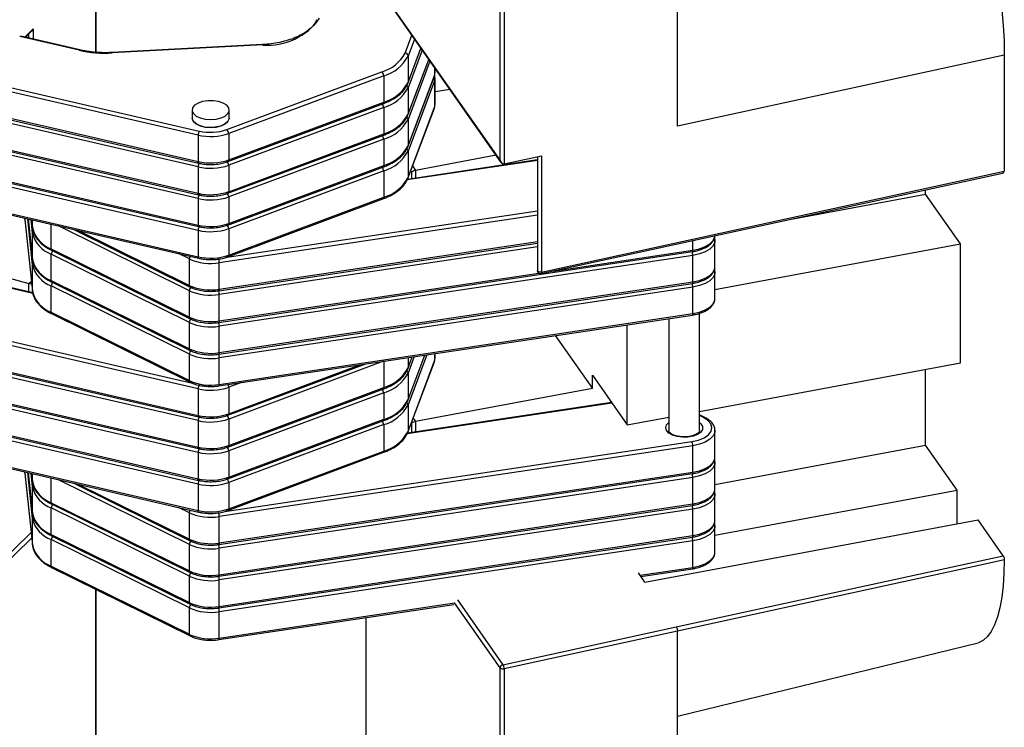
# Model space of a CAD drawing. Units: inches. Extents: x 1.7 to 81.6, y 2 to 53.2.
# Drawn here: x 25.6 to 27.1, y 10.1 to 11.2 of the extents above; entities that cross this region are included whole.
import ezdxf

# ---------------------------------------------------------------- set-up
doc = ezdxf.new("R2010")
doc.units = ezdxf.units.IN
doc.header["$LTSCALE"] = 5
doc.header["$MEASUREMENT"] = 0
doc.linetypes.add('SLD-Solid', pattern=[0])

msp = doc.modelspace()

# ---------------------------------------------------------------- linework, layer by layer
at = {"color": 1, "linetype": 'SLD-Solid', "lineweight": 25}
for p, q in [((25.676, 11.1361), (25.676, 11.8575)), ((25.5623, 11.1602), (25.5757, 11.1733)), ((25.5691, 11.1586), (25.5691, 11.1653)), ((25.5757, 11.1733), (25.5757, 11.1571)), ((25.6492, 11.1393), (25.5546, 11.1611)), ((26.1697, 11.1349), (26.1804, 11.1633)), ((26.1847, 11.1572), (26.1746, 11.1302)), ((26.1746, 11.088), (26.1951, 11.1425)), ((26.1971, 11.1395), (26.1746, 11.0796)), ((26.1746, 11.0374), (26.2075, 11.1248)), ((26.2095, 11.1219), (26.1746, 11.029)), ((26.2168, 11.1115), (26.2168, 11.0991)), ((25.8392, 11.0039), (25.4821, 11.0862)), ((25.4844, 11.0926), (25.8412, 11.0104)), ((25.8392, 10.9533), (25.4449, 11.0441)), ((25.4519, 11.0509), (25.8392, 10.9617)), ((25.4099, 11.01), (25.8392, 10.9111)), ((25.8392, 10.9027), (25.4029, 11.0032)), ((26.3811, 10.9635), (26.1733, 10.9324)), ((26.1804, 10.945), (26.179, 10.9472)), ((26.1804, 10.9343), (26.1804, 10.945)), ((26.1818, 10.9548), (26.1867, 10.9477)), ((26.1867, 10.9477), (26.1867, 10.9352)), ((25.8822, 10.8084), (26.3811, 10.883)), ((25.5628, 10.8693), (25.5628, 10.8712)), ((25.5628, 10.8693), (25.5628, 10.8689)), ((25.5746, 10.7972), (25.5671, 10.8703)), ((25.568, 10.8701), (25.5746, 10.8057)), ((25.5746, 10.8478), (25.5724, 10.869)), ((25.5733, 10.8688), (25.5746, 10.8563)), ((25.5746, 10.8563), (25.5746, 10.8685)), ((26.3811, 10.8762), (25.873, 10.8002)), ((25.6048, 10.8224), (25.6048, 10.8616)), ((25.8253, 10.7556), (25.6162, 10.859)), ((25.6482, 10.8516), (25.8253, 10.7641)), ((26.6292, 10.8204), (26.6292, 10.8356)), ((25.5753, 10.7514), (25.2755, 10.8205)), ((25.873, 10.758), (26.3811, 10.834)), ((26.3811, 10.8255), (25.873, 10.7496)), ((26.4063, 10.7871), (26.6292, 10.8204)), ((25.8253, 10.8063), (25.8081, 10.8148)), ((25.873, 10.7074), (26.3832, 10.7837)), ((25.1225, 10.771), (25.8302, 10.608)), ((25.5691, 10.7673), (25.573, 10.7711)), ((25.5691, 10.7537), (25.5691, 10.7673)), ((26.2047, 10.6534), (26.1746, 10.5734)), ((26.1746, 10.5818), (26.2013, 10.6529)), ((26.1845, 10.6504), (26.1746, 10.624)), ((26.1746, 10.6324), (26.1811, 10.6499)), ((26.1746, 10.6489), (26.1746, 10.6324)), ((26.2168, 10.6552), (26.2168, 10.6435)), ((26.1352, 10.643), (25.8882, 10.5509)), ((25.8882, 10.5594), (26.0974, 10.6374)), ((26.1357, 10.6431), (26.1357, 10.601)), ((25.9086, 10.6091), (25.8882, 10.6015)), ((26.5002, 10.5764), (26.1733, 10.5275)), ((26.1829, 10.5525), (26.1867, 10.547)), ((26.6462, 10.5533), (26.6401, 10.5563)), ((26.1804, 10.5443), (26.18, 10.5449)), ((26.1804, 10.5293), (26.1804, 10.5443)), ((26.1867, 10.547), (26.1867, 10.5303)), ((25.8822, 10.4035), (26.6279, 10.5149)), ((25.5628, 10.4643), (25.5628, 10.4663)), ((25.5628, 10.4643), (25.5628, 10.464)), ((25.5746, 10.3923), (25.5671, 10.4653)), ((25.568, 10.4651), (25.5746, 10.4007)), ((25.5746, 10.4429), (25.5724, 10.4641)), ((25.5733, 10.4639), (25.5746, 10.4513)), ((25.5746, 10.4513), (25.5746, 10.4636)), ((25.6048, 10.4174), (25.6048, 10.4566)), ((25.8253, 10.3507), (25.6162, 10.454)), ((25.6482, 10.4466), (25.8253, 10.3591)), ((25.8253, 10.4013), (25.8081, 10.4098)), ((25.3756, 10.1777), (25.5726, 10.3699)), ((25.5735, 10.3612), (25.3823, 10.1746)), ((26.5451, 10.3017), (26.6292, 10.3142)), ((25.676, 9.8749), (25.676, 10.279)), ((25.873, 10.2012), (26.2487, 10.2574)), ((26.3216, 10.1538), (26.2487, 10.2574)), ((26.2535, 10.2623), (26.3262, 10.1588)), ((26.1073, 10.2339), (26.1073, 9.8722))]:
    msp.add_line(p, q, dxfattribs=at)
at = {"color": 7, "linetype": 'SLD-Solid', "lineweight": 25}
for p, q in [((25.6766, 11.1361), (25.6766, 11.8587)), ((26.6048, 11.0182), (26.6048, 11.6088)), ((26.3216, 10.9637), (26.3216, 11.55)), ((26.3281, 11.5486), (26.3281, 10.958)), ((26.107, 11.2677), (26.323, 10.9605)), ((26.1073, 11.2685), (26.3216, 10.9637)), ((25.5635, 11.1599), (25.5734, 11.1696)), ((25.6503, 11.1399), (25.5559, 11.1617)), ((25.9421, 11.1485), (25.7018, 11.1357)), ((25.9424, 11.1478), (25.702, 11.135)), ((26.1744, 11.0868), (26.1952, 11.1423)), ((26.1744, 11.0361), (26.2076, 11.1246)), ((26.1746, 11.1302), (26.1746, 11.088)), ((27.1268, 11.1318), (26.6048, 11.0182)), ((27.1268, 11.1318), (27.1268, 10.9462)), ((25.8853, 11.0128), (26.1328, 11.1051)), ((26.2177, 11.1039), (26.2177, 11.1103)), ((26.1357, 11.0988), (25.8882, 11.0065)), ((26.1357, 11.0988), (26.1357, 11.0566)), ((26.1744, 10.9855), (26.2166, 11.0979)), ((26.1746, 10.9868), (26.2168, 11.0991)), ((26.2168, 11.0907), (26.1746, 10.9783)), ((26.2168, 11.0907), (26.2168, 11.0485)), ((26.2175, 11.0954), (26.2173, 11.0991)), ((26.2177, 11.0533), (26.2177, 11.0955)), ((26.1746, 11.0796), (26.1746, 11.0374)), ((26.2177, 11.0734), (26.2411, 11.0771)), ((25.8882, 10.9643), (26.1357, 11.0566)), ((25.45, 11.0491), (25.8401, 10.9592)), ((25.8298, 11.0439), (25.8298, 11.0312)), ((25.887, 10.9618), (26.1345, 11.054)), ((26.1357, 11.0482), (25.8882, 10.9559)), ((25.8889, 11.0312), (25.8889, 11.0439)), ((26.1357, 11.0482), (26.1357, 11.006)), ((26.1744, 10.9349), (26.2166, 11.0472)), ((26.1746, 10.9362), (26.2168, 11.0485)), ((25.1204, 11.026), (25.8392, 10.8605)), ((25.1214, 11.0236), (25.8401, 10.858)), ((26.1746, 11.029), (26.1746, 10.9868)), ((25.8392, 10.852), (25.1204, 11.0176)), ((25.408, 11.0081), (25.8401, 10.9086)), ((25.8392, 11.0039), (25.8392, 10.9617)), ((25.887, 10.9111), (26.1345, 11.0034)), ((25.8882, 11.0065), (25.8882, 10.9643)), ((25.8882, 10.9137), (26.1357, 11.006)), ((26.1357, 10.9975), (25.8882, 10.9053)), ((26.1357, 10.9975), (26.1357, 10.9554)), ((26.1746, 10.9783), (26.1746, 10.9362)), ((25.1204, 10.9754), (25.8392, 10.8098)), ((25.1214, 10.9729), (25.8401, 10.8074)), ((26.3811, 10.9643), (26.1736, 10.9333)), ((26.3152, 10.9717), (26.1867, 10.9477)), ((26.3281, 10.958), (26.3879, 10.971)), ((26.3811, 10.9695), (26.3811, 10.7877)), ((26.3879, 10.971), (26.3879, 10.7854)), ((25.8392, 10.9533), (25.8392, 10.9111)), ((25.887, 10.8605), (26.1345, 10.9528)), ((25.8882, 10.9559), (25.8882, 10.9137)), ((25.8882, 10.8631), (26.1357, 10.9554)), ((26.1357, 10.9469), (25.8882, 10.8546)), ((26.1357, 10.9469), (26.1357, 10.9047)), ((26.3879, 10.7854), (27.1268, 10.9462)), ((26.3871, 10.7829), (27.124, 10.9433)), ((27.0011, 10.9098), (27.0011, 10.9166)), ((25.8392, 10.9027), (25.8392, 10.8605)), ((25.887, 10.8099), (26.1345, 10.9022)), ((25.8882, 10.9053), (25.8882, 10.8631)), ((25.8882, 10.8125), (26.1357, 10.9047)), ((26.784, 10.8693), (27.0011, 10.9098)), ((27.0568, 10.8306), (27.0011, 10.9098)), ((25.5627, 10.8713), (25.5627, 10.8706)), ((25.5627, 10.8706), (25.5628, 10.8693)), ((25.5628, 10.8693), (25.5746, 10.755)), ((25.5628, 10.8689), (25.5747, 10.7547)), ((25.5679, 10.8701), (25.5747, 10.8053)), ((25.5733, 10.8688), (25.5747, 10.8559)), ((25.5746, 10.8563), (25.5747, 10.8559)), ((25.6407, 10.8533), (25.8265, 10.7615)), ((25.8392, 10.852), (25.8392, 10.8098)), ((25.8882, 10.8546), (25.8882, 10.8125)), ((25.3036, 10.8394), (25.5691, 10.7673)), ((25.5746, 10.8057), (25.5746, 10.8478)), ((26.6647, 10.7942), (26.6647, 10.8364)), ((25.5751, 10.7523), (25.2768, 10.821)), ((25.6048, 10.8224), (25.8253, 10.7135)), ((25.606, 10.8198), (25.8265, 10.7109)), ((25.8724, 10.7556), (26.3811, 10.8316)), ((26.6647, 10.7575), (27.0568, 10.8306)), ((27.0568, 10.6408), (27.0568, 10.8306)), ((25.5746, 10.8057), (25.5747, 10.8053)), ((25.8253, 10.705), (25.6048, 10.814)), ((25.6048, 10.7718), (25.6048, 10.814)), ((25.8253, 10.7641), (25.8253, 10.8063)), ((25.8724, 10.705), (26.6286, 10.818)), ((26.6292, 10.812), (25.873, 10.699)), ((26.6292, 10.7698), (26.6292, 10.812)), ((25.5746, 10.755), (25.5746, 10.7972)), ((25.873, 10.758), (25.873, 10.8002)), ((26.6647, 10.7935), (26.6647, 10.7942)), ((25.6048, 10.7718), (25.8253, 10.6628)), ((26.6647, 10.7436), (26.6647, 10.7857)), ((25.8392, 10.5989), (25.1204, 10.7645)), ((25.8253, 10.6544), (25.6048, 10.7633)), ((25.6048, 10.7212), (25.6048, 10.7633)), ((25.606, 10.7692), (25.8265, 10.6603)), ((25.8724, 10.6544), (26.6286, 10.7674)), ((25.873, 10.6568), (26.6292, 10.7698)), ((26.6292, 10.7614), (25.873, 10.6483)), ((26.6292, 10.7192), (26.6292, 10.7614)), ((25.5746, 10.755), (25.5747, 10.7547)), ((25.8253, 10.7135), (25.8253, 10.7556)), ((25.873, 10.7074), (25.873, 10.7496)), ((26.6647, 10.7429), (26.6647, 10.7436)), ((25.1204, 10.7223), (25.8392, 10.5567)), ((25.8392, 10.5483), (25.1204, 10.7139)), ((25.1214, 10.7198), (25.8401, 10.5543)), ((25.6048, 10.7212), (25.8253, 10.6122)), ((25.606, 10.7186), (25.8265, 10.6096)), ((25.8724, 10.6037), (26.6286, 10.7168)), ((25.873, 10.6062), (26.6292, 10.7192)), ((26.5909, 10.7111), (26.5909, 10.5326)), ((26.6401, 10.5326), (26.6401, 10.7195)), ((25.8253, 10.6628), (25.8253, 10.705)), ((25.873, 10.6568), (25.873, 10.699)), ((26.5247, 10.5415), (26.5247, 10.7012)), ((26.4097, 10.684), (26.469, 10.5997)), ((25.1204, 10.6717), (25.8392, 10.5061)), ((25.8392, 10.4977), (25.1204, 10.6633)), ((25.1214, 10.6692), (25.8401, 10.5036)), ((25.8253, 10.6122), (25.8253, 10.6544)), ((25.873, 10.6062), (25.873, 10.6483)), ((26.1744, 10.5806), (26.2016, 10.6529)), ((26.1744, 10.6312), (26.1814, 10.6499)), ((26.2177, 10.6483), (26.2177, 10.6554)), ((25.887, 10.5568), (26.1069, 10.6388)), ((26.1744, 10.5299), (26.2166, 10.6423)), ((26.1746, 10.5312), (26.2168, 10.6435)), ((26.6401, 10.563), (27.0568, 10.6408)), ((27.0011, 10.5091), (27.0011, 10.6304)), ((25.1204, 10.6211), (25.8392, 10.4555)), ((25.1214, 10.6186), (25.8401, 10.453)), ((26.1746, 10.624), (26.1746, 10.5818)), ((26.469, 10.6207), (26.5247, 10.5415)), ((26.469, 10.5997), (26.469, 10.6207)), ((25.8392, 10.4471), (25.1204, 10.6126)), ((25.8392, 10.5989), (25.8392, 10.5567)), ((25.887, 10.5062), (26.1345, 10.5985)), ((25.8882, 10.6015), (25.8882, 10.5594)), ((25.8882, 10.5087), (26.1357, 10.601)), ((26.469, 10.5997), (26.1867, 10.547)), ((26.1357, 10.5926), (25.8882, 10.5003)), ((26.1357, 10.5926), (26.1357, 10.5504)), ((25.1204, 10.5705), (25.8392, 10.4049)), ((25.1214, 10.568), (25.8401, 10.4024)), ((26.4997, 10.577), (26.1736, 10.5283)), ((26.1746, 10.5734), (26.1746, 10.5312)), ((26.5247, 10.5415), (26.5909, 10.5539)), ((26.6484, 10.5535), (26.6401, 10.5576)), ((25.8392, 10.5483), (25.8392, 10.5061)), ((25.887, 10.4556), (26.1345, 10.5478)), ((25.8882, 10.5509), (25.8882, 10.5087)), ((25.8882, 10.4581), (26.1357, 10.5504)), ((26.1357, 10.542), (25.8882, 10.4497)), ((26.1357, 10.542), (26.1357, 10.4998)), ((26.6647, 10.4905), (26.6647, 10.5326)), ((26.6292, 10.5083), (25.873, 10.3952)), ((26.6292, 10.4661), (26.6292, 10.5083)), ((26.6647, 10.4463), (27.0011, 10.5091)), ((27.0514, 10.4376), (27.0011, 10.5091)), ((25.8392, 10.4977), (25.8392, 10.4555)), ((25.887, 10.4049), (26.1345, 10.4972)), ((25.8882, 10.5003), (25.8882, 10.4581)), ((25.8882, 10.4075), (26.1357, 10.4998)), ((26.6647, 10.4898), (26.6647, 10.4905)), ((26.6647, 10.4398), (26.6647, 10.482)), ((25.5627, 10.4663), (25.5627, 10.4657)), ((25.5627, 10.4657), (25.5628, 10.4643)), ((25.5628, 10.4643), (25.5746, 10.3501)), ((25.5628, 10.464), (25.5747, 10.3497)), ((25.5679, 10.4651), (25.5747, 10.4003)), ((25.5733, 10.4639), (25.5747, 10.4509)), ((25.8724, 10.3506), (26.6286, 10.4637)), ((25.873, 10.3531), (26.6292, 10.4661)), ((26.6292, 10.4577), (25.873, 10.3446)), ((26.6292, 10.4155), (26.6292, 10.4577)), ((25.5746, 10.4513), (25.5747, 10.4509)), ((25.5746, 10.4007), (25.5746, 10.4429)), ((25.6407, 10.4484), (25.8265, 10.3565)), ((25.8392, 10.4471), (25.8392, 10.4049)), ((25.8882, 10.4497), (25.8882, 10.4075)), ((26.6647, 10.4392), (26.6647, 10.4398)), ((26.6647, 10.3655), (27.0514, 10.4376)), ((26.6647, 10.3892), (26.6647, 10.4314)), ((27.0514, 10.3837), (27.0514, 10.4376)), ((25.6048, 10.4174), (25.8253, 10.3085)), ((25.606, 10.4149), (25.8265, 10.3059)), ((25.8724, 10.3), (26.6286, 10.4131)), ((25.873, 10.3024), (26.6292, 10.4155)), ((25.5746, 10.4007), (25.5747, 10.4003)), ((25.8253, 10.3001), (25.6048, 10.409)), ((25.6048, 10.3668), (25.6048, 10.409)), ((25.8253, 10.3591), (25.8253, 10.4013)), ((26.6292, 10.4071), (25.873, 10.294)), ((25.873, 10.3531), (25.873, 10.3952)), ((26.6292, 10.3649), (26.6292, 10.4071)), ((25.5746, 10.3501), (25.5746, 10.3923)), ((26.5528, 10.2907), (27.0849, 10.3899)), ((26.6647, 10.3886), (26.6647, 10.3892)), ((26.6647, 10.3386), (26.6647, 10.3808)), ((27.1251, 10.3328), (27.0849, 10.3899)), ((25.6048, 10.3668), (25.8253, 10.2579)), ((25.606, 10.3642), (25.8265, 10.2553)), ((25.873, 10.2518), (26.6292, 10.3649)), ((25.5746, 10.3501), (25.5747, 10.3497)), ((25.8253, 10.2494), (25.6048, 10.3584)), ((25.6048, 10.3162), (25.6048, 10.3584)), ((25.8253, 10.3085), (25.8253, 10.3507)), ((25.8724, 10.2494), (26.6286, 10.3624)), ((26.6292, 10.3564), (25.873, 10.2434)), ((26.6292, 10.3142), (26.6292, 10.3564)), ((25.873, 10.3024), (25.873, 10.3446)), ((26.6029, 10.2191), (27.1251, 10.3328)), ((26.6647, 10.338), (26.6647, 10.3386)), ((25.6048, 10.3162), (25.8253, 10.2073)), ((25.606, 10.3136), (25.8265, 10.2047)), ((25.8253, 10.2579), (25.8253, 10.3001)), ((26.5528, 10.2907), (26.5424, 10.3055)), ((26.5465, 10.2996), (26.6286, 10.3118)), ((25.873, 10.2518), (25.873, 10.294)), ((25.6766, 9.8761), (25.6766, 10.2787)), ((25.8724, 10.1988), (26.2479, 10.2549)), ((25.8253, 10.2073), (25.8253, 10.2494)), ((25.873, 10.2012), (25.873, 10.2434)), ((26.107, 10.2338), (26.107, 9.8731)), ((26.3262, 10.1588), (26.6029, 10.2191)), ((26.6048, 10.2125), (26.3281, 10.1523)), ((26.6048, 9.6262), (26.6048, 10.2125)), ((26.6048, 10.0768), (27.085, 10.1938)), ((26.3216, 9.5674), (26.3216, 10.1538)), ((26.3281, 10.1523), (26.3281, 9.5659))]:
    msp.add_line(p, q, dxfattribs=at)
at = {"color": 7, "linetype": 'SLD-Solid', "lineweight": 25, "flags": 128}
for points in [[(26.9844, 11.5344), (26.9867, 11.5346), (26.9946, 11.5336), (27.0029, 11.5302), (27.0114, 11.5244), (27.0201, 11.5162), (27.029, 11.5058), (27.0379, 11.4931), (27.0467, 11.4784), (27.0554, 11.4618), (27.064, 11.4433), (27.0722, 11.4233), (27.0801, 11.4018), (27.0876, 11.3791), (27.0946, 11.3553), (27.101, 11.3307), (27.1068, 11.3056), (27.112, 11.28), (27.1164, 11.2543), (27.1201, 11.2287), (27.123, 11.2034), (27.1251, 11.1787), (27.1264, 11.1548), (27.1268, 11.1318)], [(25.8637, 11.0589), (25.8549, 11.0589), (25.8465, 11.0576), (25.8392, 11.055), (25.8337, 11.0515), (25.8305, 11.0473), (25.8299, 11.0427), (25.8319, 11.0383), (25.8363, 11.0344), (25.8427, 11.0313), (25.8507, 11.0294), (25.8594, 11.0287), (25.8681, 11.0294), (25.876, 11.0313), (25.8824, 11.0344), (25.8868, 11.0384), (25.8888, 11.0428), (25.8881, 11.0473), (25.8849, 11.0515), (25.8794, 11.0551), (25.8721, 11.0576), (25.8637, 11.0589)], [(25.8298, 11.0312), (25.8299, 11.0301), (25.8319, 11.0257), (25.8363, 11.0217), (25.8427, 11.0187), (25.8507, 11.0167), (25.8594, 11.016), (25.8681, 11.0167), (25.876, 11.0187), (25.8824, 11.0218), (25.8868, 11.0257), (25.8888, 11.0301), (25.8889, 11.0312)], [(26.6279, 10.5149), (26.6385, 10.5173), (26.6475, 10.5211), (26.6543, 10.5259), (26.6585, 10.5314), (26.6598, 10.5373), (26.6581, 10.5432), (26.6534, 10.5487), (26.6462, 10.5533)], [(27.1268, 10.3261), (27.1262, 10.3047), (27.1248, 10.2848), (27.1226, 10.2664), (27.1196, 10.2498), (27.1158, 10.2351), (27.1112, 10.2225), (27.106, 10.212), (27.1001, 10.2038), (27.0936, 10.1979), (27.0866, 10.1943), (27.085, 10.1938)]]:
    msp.add_lwpolyline(points, dxfattribs=at)
at = {"color": 1, "linetype": 'SLD-Solid', "lineweight": 25, "flags": 128}
for points in [[(26.1744, 11.0868), (26.1745, 11.0872), (26.1746, 11.088)], [(26.2166, 11.0979), (26.2167, 11.0983), (26.2168, 11.0991)], [(26.2166, 11.0472), (26.2167, 11.0477), (26.2168, 11.0485)], [(25.8889, 11.0312), (25.8886, 11.0294), (25.8863, 11.025), (25.8815, 11.0212), (25.8748, 11.0183), (25.8667, 11.0165), (25.858, 11.0161), (25.8493, 11.0169), (25.8416, 11.0191), (25.8354, 11.0223), (25.8314, 11.0264), (25.8298, 11.0308), (25.8298, 11.0312)], [(26.1744, 11.0361), (26.1745, 11.0366), (26.1746, 11.0374)], [(26.1744, 10.9855), (26.1745, 10.986), (26.1746, 10.9868)], [(25.8401, 10.9592), (25.8401, 10.9592), (25.8398, 10.9594), (25.8396, 10.9598), (25.8394, 10.9603), (25.8393, 10.9609), (25.8392, 10.9617)], [(26.1744, 10.9349), (26.1745, 10.9353), (26.1746, 10.9362)], [(25.8401, 10.9086), (25.8401, 10.9086), (25.8398, 10.9088), (25.8396, 10.9091), (25.8394, 10.9096), (25.8393, 10.9103), (25.8392, 10.9111)], [(25.8401, 10.858), (25.8401, 10.858), (25.8398, 10.8582), (25.8396, 10.8585), (25.8394, 10.859), (25.8393, 10.8597), (25.8392, 10.8605)], [(26.6292, 10.8204), (26.6398, 10.8227), (26.649, 10.8262), (26.6564, 10.8307), (26.6616, 10.8359), (26.6643, 10.8416), (26.6647, 10.8434)], [(26.6647, 10.8368), (26.6643, 10.8332), (26.6616, 10.8275), (26.6564, 10.8222), (26.649, 10.8178), (26.6398, 10.8143), (26.6292, 10.812)], [(26.6292, 10.8204), (26.6292, 10.8197), (26.6291, 10.819), (26.629, 10.8185), (26.6288, 10.8182), (26.6286, 10.818), (26.6286, 10.818)], [(25.8401, 10.8074), (25.8401, 10.8074), (25.8398, 10.8075), (25.8396, 10.8079), (25.8394, 10.8084), (25.8393, 10.8091), (25.8392, 10.8098)], [(26.3879, 10.7854), (26.3864, 10.7852), (26.3848, 10.7853), (26.3833, 10.7856), (26.3821, 10.7862), (26.3814, 10.7869), (26.3811, 10.7877), (26.3811, 10.7877)], [(26.6292, 10.7698), (26.6398, 10.7721), (26.649, 10.7756), (26.6564, 10.7801), (26.6616, 10.7853), (26.6643, 10.791), (26.6647, 10.7935)], [(26.3879, 10.7854), (26.3879, 10.7846), (26.3878, 10.784), (26.3876, 10.7835), (26.3874, 10.7831), (26.3871, 10.7829), (26.3871, 10.7829)], [(26.6647, 10.7862), (26.6643, 10.7826), (26.6616, 10.7769), (26.6564, 10.7716), (26.649, 10.7672), (26.6398, 10.7637), (26.6292, 10.7614)], [(25.873, 10.758), (25.873, 10.7572), (25.8729, 10.7566), (25.8728, 10.7561), (25.8726, 10.7558), (25.8724, 10.7556), (25.8724, 10.7556)], [(26.6292, 10.7698), (26.6292, 10.7691), (26.6291, 10.7684), (26.629, 10.7679), (26.6288, 10.7676), (26.6286, 10.7674), (26.6286, 10.7674)], [(26.6292, 10.7192), (26.6398, 10.7215), (26.649, 10.725), (26.6564, 10.7294), (26.6616, 10.7347), (26.6643, 10.7404), (26.6647, 10.7429)], [(26.6292, 10.7192), (26.6292, 10.7184), (26.6291, 10.7178), (26.629, 10.7173), (26.6288, 10.7169), (26.6286, 10.7168), (26.6286, 10.7168)], [(25.873, 10.7074), (25.873, 10.7066), (25.8729, 10.706), (25.8728, 10.7055), (25.8726, 10.7051), (25.8724, 10.705), (25.8724, 10.705)], [(25.873, 10.6568), (25.873, 10.656), (25.8729, 10.6554), (25.8728, 10.6548), (25.8726, 10.6545), (25.8724, 10.6544), (25.8724, 10.6544)], [(26.1744, 10.6312), (26.1745, 10.6316), (26.1746, 10.6324)], [(26.2166, 10.6423), (26.2167, 10.6427), (26.2168, 10.6435)], [(25.873, 10.6062), (25.873, 10.6054), (25.8729, 10.6047), (25.8728, 10.6042), (25.8726, 10.6039), (25.8724, 10.6037), (25.8724, 10.6037)], [(26.1744, 10.5806), (26.1745, 10.581), (26.1746, 10.5818)], [(25.8401, 10.5543), (25.8401, 10.5543), (25.8398, 10.5544), (25.8396, 10.5548), (25.8394, 10.5553), (25.8393, 10.556), (25.8392, 10.5567)], [(26.6401, 10.5453), (26.6423, 10.5432), (26.6448, 10.5389), (26.6446, 10.5343), (26.6419, 10.53), (26.6368, 10.5263), (26.6299, 10.5236), (26.6216, 10.522), (26.6128, 10.5217), (26.6043, 10.5228), (26.5967, 10.5251), (26.5908, 10.5285), (26.5872, 10.5326), (26.586, 10.5371), (26.5875, 10.5416), (26.5909, 10.5453)], [(26.1744, 10.5299), (26.1745, 10.5304), (26.1746, 10.5312)], [(26.6647, 10.5331), (26.6643, 10.5295), (26.6616, 10.5238), (26.6564, 10.5185), (26.649, 10.5141), (26.6398, 10.5106), (26.6292, 10.5083)], [(25.8401, 10.5036), (25.8401, 10.5036), (25.8398, 10.5038), (25.8396, 10.5042), (25.8394, 10.5047), (25.8393, 10.5053), (25.8392, 10.5061)], [(26.6292, 10.4661), (26.6398, 10.4684), (26.649, 10.4719), (26.6564, 10.4763), (26.6616, 10.4816), (26.6643, 10.4873), (26.6647, 10.4898)], [(26.6647, 10.4825), (26.6643, 10.4789), (26.6616, 10.4731), (26.6564, 10.4679), (26.649, 10.4634), (26.6398, 10.46), (26.6292, 10.4577)], [(26.6292, 10.4661), (26.6292, 10.4653), (26.6291, 10.4647), (26.629, 10.4642), (26.6288, 10.4638), (26.6286, 10.4637), (26.6286, 10.4637)], [(25.8401, 10.453), (25.8401, 10.453), (25.8398, 10.4532), (25.8396, 10.4536), (25.8394, 10.4541), (25.8393, 10.4547), (25.8392, 10.4555)], [(26.6292, 10.4155), (26.6398, 10.4178), (26.649, 10.4212), (26.6564, 10.4257), (26.6616, 10.431), (26.6643, 10.4367), (26.6647, 10.4392)], [(26.6647, 10.4319), (26.6643, 10.4282), (26.6616, 10.4225), (26.6564, 10.4173), (26.649, 10.4128), (26.6398, 10.4093), (26.6292, 10.4071)], [(26.6292, 10.4155), (26.6292, 10.4147), (26.6291, 10.4141), (26.629, 10.4136), (26.6288, 10.4132), (26.6286, 10.4131), (26.6286, 10.4131)], [(25.8401, 10.4024), (25.8401, 10.4024), (25.8398, 10.4026), (25.8396, 10.4029), (25.8394, 10.4034), (25.8393, 10.4041), (25.8392, 10.4049)], [(26.6292, 10.3649), (26.6398, 10.3672), (26.649, 10.3706), (26.6564, 10.3751), (26.6616, 10.3803), (26.6643, 10.3861), (26.6647, 10.3886)], [(26.6647, 10.3812), (26.6643, 10.3776), (26.6616, 10.3719), (26.6564, 10.3667), (26.649, 10.3622), (26.6398, 10.3587), (26.6292, 10.3564)], [(26.6292, 10.3649), (26.6292, 10.3641), (26.6291, 10.3634), (26.629, 10.3629), (26.6288, 10.3626), (26.6286, 10.3624), (26.6286, 10.3624)], [(25.873, 10.3531), (25.873, 10.3523), (25.8729, 10.3516), (25.8728, 10.3511), (25.8726, 10.3508), (25.8724, 10.3506), (25.8724, 10.3506)], [(26.6292, 10.3142), (26.6398, 10.3165), (26.649, 10.32), (26.6564, 10.3245), (26.6616, 10.3297), (26.6643, 10.3354), (26.6647, 10.338)], [(27.1268, 10.3261), (27.1177, 10.3241), (27.0815, 10.3162), (26.9364, 10.2846), (26.6048, 10.2125)], [(25.873, 10.3024), (25.873, 10.3017), (25.8729, 10.301), (25.8728, 10.3005), (25.8726, 10.3002), (25.8724, 10.3), (25.8724, 10.3)], [(26.6292, 10.3142), (26.6292, 10.3135), (26.6291, 10.3128), (26.629, 10.3123), (26.6288, 10.312), (26.6286, 10.3118), (26.6286, 10.3118)], [(25.873, 10.2518), (25.873, 10.251), (25.8729, 10.2504), (25.8728, 10.2499), (25.8726, 10.2496), (25.8724, 10.2494), (25.8724, 10.2494)], [(25.873, 10.2012), (25.873, 10.2004), (25.8729, 10.1998), (25.8728, 10.1993), (25.8726, 10.1989), (25.8724, 10.1988), (25.8724, 10.1988)]]:
    msp.add_lwpolyline(points, dxfattribs=at)
at = {"color": 7, "linetype": 'SLD-Solid', "lineweight": 25}
for centre, radius, start, end in [((25.9502, 11.249), 0.1016, 265.6098, 324.8719), ((25.6913, 11.327), 0.1923, 257.3651, 273.2068), ((26.117, 11.1625), 0.0596, 285.4151, 332.4258), ((26.1695, 11.1298), 0.00513, 4.7504, 86.8236), ((26.119, 11.1592), 0.0627, 285.4151, 332.4258), ((26.1273, 11.0987), 0.00834, 0.2771, 49.1443), ((26.119, 11.117), 0.0627, 285.4151, 332.4258), ((26.119, 11.1086), 0.0627, 285.4151, 332.4258), ((26.119, 11.0664), 0.0627, 285.4151, 332.4258), ((26.119, 11.058), 0.0627, 285.4151, 332.4258), ((25.8505, 11.004), 0.0113, 145.2882, 180.517), ((25.8592, 11.0885), 0.0801, 257.0692, 289.0278), ((25.8798, 11.0065), 0.00834, 0.2771, 49.1443), ((25.8592, 11.0907), 0.089, 257.0692, 289.0278), ((26.119, 11.0158), 0.0627, 285.4151, 332.4258), ((26.119, 11.0074), 0.0627, 285.4151, 332.4258), ((25.8592, 11.0485), 0.089, 257.0692, 289.0278), ((25.8798, 10.9558), 0.00834, 0.2771, 49.1443), ((25.8505, 10.9534), 0.0113, 145.2882, 180.517), ((25.8592, 11.04), 0.089, 257.0692, 289.0278), ((26.3264, 10.966), 0.00819, 280.5603, 282.2732), ((26.119, 10.9652), 0.0627, 285.4151, 332.4258), ((25.8592, 10.9979), 0.089, 257.0692, 289.0278), ((25.8505, 10.9028), 0.0113, 145.2882, 180.517), ((25.8592, 10.9894), 0.089, 257.0692, 289.0278), ((25.8798, 10.9052), 0.00834, 0.2771, 49.1443), ((25.6211, 10.8673), 0.0478, 193.3437, 249.9797), ((25.8592, 10.9472), 0.089, 257.0692, 289.0278), ((25.8505, 10.8521), 0.0113, 145.2882, 180.517), ((25.8592, 10.9388), 0.089, 257.0692, 289.0278), ((25.8798, 10.8546), 0.00834, 0.2771, 49.1443), ((25.6211, 10.8589), 0.0478, 193.3437, 249.9797), ((25.6211, 10.8167), 0.0478, 193.3437, 249.9797), ((25.8593, 10.8836), 0.0845, 246.221, 279.3439), ((25.8592, 10.8966), 0.089, 257.0692, 289.0278), ((25.8571, 10.8004), 0.016, 359.3717, 23.9317), ((25.6211, 10.8083), 0.0478, 193.3437, 249.9797), ((26.386, 10.7877), 0.00492, 180, 282.2795), ((25.8593, 10.8414), 0.0845, 246.221, 279.3439), ((25.8326, 10.7555), 0.00733, 122.3376, 178.868), ((25.8571, 10.7498), 0.016, 359.3717, 23.9317), ((25.6211, 10.7661), 0.0478, 193.3437, 249.9797), ((25.8593, 10.833), 0.0845, 246.221, 279.3439), ((25.8593, 10.7908), 0.0845, 246.221, 279.3439), ((25.8326, 10.7049), 0.00733, 122.3376, 178.868), ((25.8593, 10.7823), 0.0845, 246.221, 279.3439), ((25.8571, 10.6991), 0.016, 359.3717, 23.9317), ((25.8593, 10.7402), 0.0845, 246.221, 279.3439), ((25.8326, 10.6543), 0.00733, 122.3376, 178.868), ((25.8593, 10.7317), 0.0845, 246.221, 279.3439), ((25.8571, 10.6485), 0.016, 359.3717, 23.9317), ((26.119, 10.6615), 0.0627, 285.4151, 332.4258), ((26.119, 10.653), 0.0627, 285.4151, 332.4258), ((25.8593, 10.6895), 0.0845, 246.221, 279.3439), ((25.8505, 10.599), 0.0113, 145.2882, 180.517), ((25.8592, 10.6857), 0.089, 257.0692, 289.0278), ((26.119, 10.6108), 0.0627, 285.4151, 332.4258), ((26.119, 10.6024), 0.0627, 285.4151, 332.4258), ((25.8592, 10.6435), 0.089, 257.0692, 289.0278), ((25.8505, 10.5484), 0.0113, 145.2882, 180.517), ((25.8798, 10.5509), 0.00834, 0.2771, 49.1443), ((25.8592, 10.6351), 0.089, 257.0692, 289.0278), ((26.119, 10.5602), 0.0627, 285.4151, 332.4258), ((25.8592, 10.5929), 0.089, 257.0692, 289.0278), ((25.8505, 10.4978), 0.0113, 145.2882, 180.517), ((25.8798, 10.5003), 0.00834, 0.2771, 49.1443), ((26.6133, 10.5085), 0.016, 359.3717, 23.9317), ((25.8592, 10.5845), 0.089, 257.0692, 289.0278), ((25.8592, 10.5423), 0.089, 257.0692, 289.0278), ((25.6211, 10.4623), 0.0478, 193.3437, 249.9797), ((25.6211, 10.4539), 0.0478, 193.3437, 249.9797), ((25.8505, 10.4472), 0.0113, 145.2882, 180.517), ((25.8592, 10.5338), 0.089, 257.0692, 289.0278), ((25.8798, 10.4496), 0.00834, 0.2771, 49.1443), ((25.6211, 10.4117), 0.0478, 193.3437, 249.9797), ((25.8593, 10.4786), 0.0845, 246.221, 279.3439), ((25.8592, 10.4917), 0.089, 257.0692, 289.0278), ((25.8571, 10.3954), 0.016, 359.3717, 23.9317), ((25.6211, 10.4033), 0.0478, 193.3437, 249.9797), ((25.6211, 10.3611), 0.0478, 193.3437, 249.9797), ((25.8593, 10.4364), 0.0845, 246.221, 279.3439), ((25.8326, 10.3505), 0.00733, 122.3376, 178.868), ((25.8593, 10.428), 0.0845, 246.221, 279.3439), ((25.8571, 10.3448), 0.016, 359.3717, 23.9317), ((25.8593, 10.3858), 0.0845, 246.221, 279.3439), ((25.8326, 10.2999), 0.00733, 122.3376, 178.868), ((25.8593, 10.3774), 0.0845, 246.221, 279.3439), ((25.8571, 10.2942), 0.016, 359.3717, 23.9317), ((25.8593, 10.3352), 0.0845, 246.221, 279.3439), ((25.8326, 10.2493), 0.00733, 122.3376, 178.868), ((25.8593, 10.3268), 0.0845, 246.221, 279.3439), ((25.8571, 10.2436), 0.016, 359.3717, 23.9317), ((25.8593, 10.2846), 0.0845, 246.221, 279.3439), ((26.3271, 10.1534), 0.00556, 99.5452, 175.8136), ((26.3164, 10.1524), 0.0118, 359.4439, 33.1477), ((26.3262, 10.1589), 0.0069, 228.24, 286.4087)]:
    msp.add_arc(centre, radius, start, end, dxfattribs=at)
at = {"color": 1, "linetype": 'SLD-Solid', "lineweight": 25}
for centre, radius, start, end in [((25.6503, 11.1387), 0.00124, 87.3225, 147.8629), ((25.7011, 11.135), 0.000956, 357.8294, 43.6227), ((25.9414, 11.1478), 0.000971, 358.0945, 43.1243), ((26.2041, 11.104), 0.0136, 339.0655, 359.821), ((26.2123, 11.0905), 0.00456, 2.1875, 50.6679), ((26.2041, 11.0955), 0.0136, 339.0682, 359.5414), ((26.17, 11.0794), 0.0046, 2.3075, 53.5935), ((26.1331, 11.0562), 0.00257, 302.3457, 8.625), ((26.1268, 11.048), 0.00884, 1.0947, 40.1831), ((26.2041, 11.0533), 0.0136, 339.0655, 359.821), ((26.17, 11.0288), 0.0046, 2.3075, 53.5935), ((26.1268, 10.9974), 0.00884, 1.0947, 40.1831), ((26.1331, 11.0056), 0.00257, 302.3457, 8.625), ((26.17, 10.9782), 0.0046, 2.3075, 53.5935), ((25.8856, 10.9639), 0.00257, 302.3644, 8.6223), ((26.1268, 10.9467), 0.00884, 1.0947, 40.1831), ((26.1331, 10.955), 0.00257, 302.3457, 8.625), ((25.8856, 10.9133), 0.00257, 302.3644, 8.6223), ((26.1331, 10.9043), 0.00257, 302.3457, 8.625), ((25.5786, 10.8478), 0.00401, 136.0618, 179.02), ((25.8856, 10.8627), 0.00257, 302.3644, 8.6223), ((25.6074, 10.8221), 0.00264, 172.6265, 238.1884), ((25.6124, 10.8137), 0.00761, 133.4803, 178.2685), ((25.8328, 10.806), 0.00755, 144.0817, 178.3192), ((25.8856, 10.8121), 0.00257, 302.3644, 8.6223), ((26.6118, 10.812), 0.0175, 359.9942, 19.896), ((25.5786, 10.7972), 0.00401, 136.0618, 179.02), ((25.6074, 10.7714), 0.00264, 172.6265, 238.1884), ((25.6124, 10.7631), 0.00761, 133.4803, 178.2685), ((25.8279, 10.7637), 0.00264, 172.6306, 238.1493), ((26.6118, 10.7614), 0.0175, 359.9942, 19.896), ((25.6074, 10.7208), 0.00264, 172.6265, 238.1884), ((25.8279, 10.7131), 0.00264, 172.6306, 238.1493), ((25.8279, 10.6625), 0.00264, 172.6306, 238.1493), ((26.2041, 10.6484), 0.0136, 339.0655, 359.821), ((26.17, 10.6238), 0.0046, 2.3075, 53.5935), ((25.8279, 10.6119), 0.00264, 172.6306, 238.1493), ((25.8791, 10.6013), 0.00906, 1.4743, 30.4985), ((26.1331, 10.6006), 0.00257, 302.3457, 8.625), ((26.1268, 10.5924), 0.00884, 1.0947, 40.1831), ((26.17, 10.5732), 0.0046, 2.3075, 53.5935), ((25.8856, 10.559), 0.00257, 302.3644, 8.6223), ((26.6475, 10.5514), 0.00234, 67.1079, 123.0032), ((26.1268, 10.5418), 0.00884, 1.0947, 40.1831), ((26.1331, 10.55), 0.00257, 302.3457, 8.625), ((25.8856, 10.5083), 0.00257, 302.3644, 8.6223), ((26.1331, 10.4994), 0.00257, 302.3457, 8.625), ((25.8856, 10.4577), 0.00257, 302.3644, 8.6223), ((26.6118, 10.4577), 0.0175, 359.9942, 19.896), ((25.5786, 10.4428), 0.00401, 136.0618, 179.02), ((25.6074, 10.4171), 0.00264, 172.6265, 238.1884), ((25.6124, 10.4088), 0.00761, 133.4803, 178.2685), ((26.6118, 10.4071), 0.0175, 359.9942, 19.896), ((25.5786, 10.3922), 0.00401, 136.0618, 179.02), ((25.8328, 10.4011), 0.00755, 144.0817, 178.3192), ((25.8856, 10.4071), 0.00257, 302.3644, 8.6223), ((25.6074, 10.3665), 0.00264, 172.6265, 238.1884), ((25.6124, 10.3582), 0.00761, 133.4803, 178.2685), ((25.8279, 10.3588), 0.00264, 172.6306, 238.1493), ((26.6118, 10.3564), 0.0175, 359.9942, 19.896), ((25.6074, 10.3159), 0.00264, 172.6265, 238.1884), ((25.8279, 10.3082), 0.00264, 172.6306, 238.1493), ((25.8279, 10.2575), 0.00264, 172.6306, 238.1493), ((25.8279, 10.2069), 0.00264, 172.6306, 238.1493)]:
    msp.add_arc(centre, radius, start, end, dxfattribs=at)
at = {"color": 7, "linetype": 'SLD-Solid', "lineweight": 25}
for centre, major_axis, ratio, start_param, end_param in [((25.5714, 11.1745), (0.00267, 0.00633), 0.653074, 4.139424, 4.799803), ((26.3262, 10.9646), (-0.00206, 0.00651), 0.687101, 1.486735, 3.057531), ((26.1851, 10.9459), (0.0049, 0.00155), 0.266303, 1.139249, 2.710046), ((27.1206, 10.9476), (0.00604, -0.00236), 0.623763, 5.528983, 6.521779), ((25.5714, 10.7653), (0.0049, -0.00207), 0.207998, 1.200829, 2.143761), ((26.1851, 10.5452), (0.0049, 0.00155), 0.266303, 1.139249, 2.710046)]:
    msp.add_ellipse(centre, major_axis=major_axis, ratio=ratio, start_param=start_param, end_param=end_param, dxfattribs=at)
for points, knots in [([(26.0286, 11.1881), (26.0281, 11.187), (26.0267, 11.1836), (26.0228, 11.1781), (26.0161, 11.1717), (26.0077, 11.1658), (25.9975, 11.1606), (25.9862, 11.1562), (25.9778, 11.154), (25.9737, 11.153)], [0, 0, 0, 0, 0.079615, 0.238815, 0.394524, 0.548377, 0.70192, 0.855642, 1, 1, 1, 1]), ([(25.9737, 11.153), (25.9735, 11.1529), (25.9689, 11.1516), (25.9595, 11.1501), (25.9491, 11.1489), (25.9433, 11.1486), (25.9421, 11.1485)], [0, 0, 0, 0, 0.0280429, 0.4719919, 0.8938663, 1, 1, 1, 1]), ([(25.6816, 11.1357), (25.6809, 11.1357), (25.6753, 11.1358), (25.6652, 11.1371), (25.6556, 11.1387), (25.6509, 11.1398), (25.6503, 11.1399)], [0, 0, 0, 0, 0.065991, 0.517342, 0.944238, 1, 1, 1, 1]), ([(25.7018, 11.1357), (25.6992, 11.1356), (25.6925, 11.1353), (25.6858, 11.1356), (25.6816, 11.1357)], [0, 0, 0, 0, 0.380031, 1, 1, 1, 1]), ([(26.2166, 11.0979), (26.217, 11.0991), (26.2178, 11.1011), (26.2175, 11.1033), (26.2175, 11.1042)], [0, 0, 0, 0, 0.578793, 1, 1, 1, 1]), ([(26.1345, 11.054), (26.1366, 11.0549), (26.1426, 11.0572), (26.1516, 11.0619), (26.1607, 11.0682), (26.1679, 11.0753), (26.1722, 11.0816), (26.1739, 11.0856), (26.1744, 11.0868)], [0, 0, 0, 0, 0.1055318, 0.3068293, 0.5089677, 0.7115601, 0.9128644, 1, 1, 1, 1]), ([(26.2166, 11.0472), (26.217, 11.0484), (26.2178, 11.0505), (26.2175, 11.0527), (26.2175, 11.0536)], [0, 0, 0, 0, 0.578793, 1, 1, 1, 1]), ([(26.1345, 11.0034), (26.1366, 11.0042), (26.1426, 11.0066), (26.1516, 11.0112), (26.1607, 11.0176), (26.1679, 11.0247), (26.1722, 11.031), (26.1739, 11.035), (26.1744, 11.0361)], [0, 0, 0, 0, 0.1055318, 0.3068293, 0.5089677, 0.7115601, 0.9128644, 1, 1, 1, 1]), ([(26.1345, 10.9528), (26.1366, 10.9536), (26.1426, 10.956), (26.1516, 10.9606), (26.1607, 10.9669), (26.1679, 10.9741), (26.1722, 10.9804), (26.1739, 10.9843), (26.1744, 10.9855)], [0, 0, 0, 0, 0.1055318, 0.3068293, 0.5089677, 0.7115601, 0.9128644, 1, 1, 1, 1]), ([(25.8401, 10.9592), (25.8418, 10.9589), (25.8467, 10.9578), (25.8554, 10.957), (25.8657, 10.9571), (25.8757, 10.9584), (25.8827, 10.9602), (25.8862, 10.9615), (25.887, 10.9618)], [0, 0, 0, 0, 0.11088, 0.321074, 0.531113, 0.741407, 0.941885, 1, 1, 1, 1]), ([(26.1345, 10.9022), (26.1366, 10.903), (26.1426, 10.9054), (26.1516, 10.91), (26.1607, 10.9163), (26.1679, 10.9235), (26.1722, 10.9298), (26.1739, 10.9337), (26.1744, 10.9349)], [0, 0, 0, 0, 0.1055318, 0.3068293, 0.5089677, 0.7115601, 0.9128644, 1, 1, 1, 1]), ([(25.8401, 10.9086), (25.8418, 10.9083), (25.8467, 10.9072), (25.8554, 10.9064), (25.8657, 10.9065), (25.8757, 10.9078), (25.8827, 10.9096), (25.8862, 10.9109), (25.887, 10.9111)], [0, 0, 0, 0, 0.11088, 0.321074, 0.531113, 0.741407, 0.941885, 1, 1, 1, 1]), ([(25.5747, 10.8559), (25.5749, 10.8544), (25.5755, 10.8502), (25.5783, 10.8435), (25.5834, 10.8361), (25.5906, 10.8293), (25.5983, 10.8239), (25.6039, 10.8209), (25.606, 10.8198)], [0, 0, 0, 0, 0.107477, 0.295077, 0.485269, 0.680388, 0.87914, 1, 1, 1, 1]), ([(25.8401, 10.858), (25.8418, 10.8576), (25.8467, 10.8566), (25.8554, 10.8558), (25.8657, 10.8559), (25.8757, 10.8572), (25.8827, 10.859), (25.8862, 10.8602), (25.887, 10.8605)], [0, 0, 0, 0, 0.11088, 0.321074, 0.531113, 0.741407, 0.941885, 1, 1, 1, 1]), ([(26.6286, 10.818), (26.6303, 10.8183), (26.6354, 10.8192), (26.6431, 10.8214), (26.6512, 10.8251), (26.6576, 10.8297), (26.662, 10.8349), (26.6644, 10.8398), (26.6644, 10.8429), (26.6644, 10.844)], [0, 0, 0, 0, 0.089693, 0.260615, 0.433144, 0.607801, 0.765741, 0.915009, 1, 1, 1, 1]), ([(26.6645, 10.8369), (26.6646, 10.8374), (26.6647, 10.8386), (26.6643, 10.8397), (26.664, 10.8403)], [0, 0, 0, 0, 0.456239, 1, 1, 1, 1]), ([(25.5747, 10.8053), (25.5749, 10.8038), (25.5755, 10.7996), (25.5783, 10.7929), (25.5834, 10.7855), (25.5906, 10.7787), (25.5983, 10.7732), (25.6039, 10.7703), (25.606, 10.7692)], [0, 0, 0, 0, 0.107477, 0.295077, 0.485269, 0.680388, 0.87914, 1, 1, 1, 1]), ([(25.8401, 10.8074), (25.8418, 10.807), (25.8467, 10.806), (25.8554, 10.8052), (25.8657, 10.8053), (25.8757, 10.8066), (25.8827, 10.8083), (25.8862, 10.8096), (25.887, 10.8099)], [0, 0, 0, 0, 0.11088, 0.321074, 0.531113, 0.741407, 0.941885, 1, 1, 1, 1]), ([(26.6286, 10.7674), (26.6303, 10.7677), (26.6354, 10.7685), (26.6431, 10.7708), (26.6512, 10.7745), (26.6576, 10.7791), (26.662, 10.7843), (26.6644, 10.7892), (26.6644, 10.7922), (26.6644, 10.7934)], [0, 0, 0, 0, 0.089693, 0.260615, 0.433144, 0.607801, 0.765741, 0.915009, 1, 1, 1, 1]), ([(26.6645, 10.7863), (26.6646, 10.7868), (26.6647, 10.788), (26.6643, 10.789), (26.664, 10.7896)], [0, 0, 0, 0, 0.4562392, 1, 1, 1, 1]), ([(25.8265, 10.7615), (25.8279, 10.7608), (25.832, 10.759), (25.8397, 10.7566), (25.8496, 10.7549), (25.8598, 10.7545), (25.8674, 10.7549), (25.8715, 10.7555), (25.8724, 10.7556)], [0, 0, 0, 0, 0.11176, 0.323548, 0.534287, 0.744236, 0.943228, 1, 1, 1, 1]), ([(25.5747, 10.7547), (25.5749, 10.7531), (25.5755, 10.7489), (25.5783, 10.7423), (25.5834, 10.7349), (25.5906, 10.728), (25.5983, 10.7226), (25.6039, 10.7197), (25.606, 10.7186)], [0, 0, 0, 0, 0.107477, 0.295077, 0.485269, 0.680388, 0.87914, 1, 1, 1, 1]), ([(26.6286, 10.7168), (26.6303, 10.7171), (26.6354, 10.7179), (26.6431, 10.7202), (26.6512, 10.7239), (26.6576, 10.7285), (26.662, 10.7337), (26.6644, 10.7385), (26.6644, 10.7416), (26.6644, 10.7427)], [0, 0, 0, 0, 0.089693, 0.260615, 0.433144, 0.607801, 0.765741, 0.915009, 1, 1, 1, 1]), ([(25.8265, 10.7109), (25.8279, 10.7102), (25.832, 10.7083), (25.8397, 10.706), (25.8496, 10.7043), (25.8598, 10.7038), (25.8674, 10.7043), (25.8715, 10.7048), (25.8724, 10.705)], [0, 0, 0, 0, 0.11176, 0.323548, 0.534287, 0.744236, 0.943228, 1, 1, 1, 1]), ([(25.8265, 10.6603), (25.8279, 10.6596), (25.832, 10.6577), (25.8397, 10.6554), (25.8496, 10.6537), (25.8598, 10.6532), (25.8674, 10.6537), (25.8715, 10.6542), (25.8724, 10.6544)], [0, 0, 0, 0, 0.11176, 0.323548, 0.534287, 0.744236, 0.943228, 1, 1, 1, 1]), ([(26.2166, 10.6423), (26.217, 10.6435), (26.2178, 10.6456), (26.2175, 10.6477), (26.2175, 10.6486)], [0, 0, 0, 0, 0.578793, 1, 1, 1, 1]), ([(26.1345, 10.5985), (26.1366, 10.5993), (26.1426, 10.6016), (26.1516, 10.6063), (26.1607, 10.6126), (26.1679, 10.6197), (26.1722, 10.6261), (26.1739, 10.63), (26.1744, 10.6312)], [0, 0, 0, 0, 0.105532, 0.306829, 0.508968, 0.71156, 0.912864, 1, 1, 1, 1]), ([(25.8265, 10.6096), (25.8279, 10.609), (25.832, 10.6071), (25.8397, 10.6048), (25.8496, 10.6031), (25.8598, 10.6026), (25.8674, 10.603), (25.8715, 10.6036), (25.8724, 10.6037)], [0, 0, 0, 0, 0.11176, 0.323548, 0.534287, 0.744236, 0.943228, 1, 1, 1, 1]), ([(26.1345, 10.5478), (26.1366, 10.5486), (26.1426, 10.551), (26.1516, 10.5557), (26.1607, 10.562), (26.1679, 10.5691), (26.1722, 10.5754), (26.1739, 10.5794), (26.1744, 10.5806)], [0, 0, 0, 0, 0.105532, 0.306829, 0.508968, 0.71156, 0.912864, 1, 1, 1, 1]), ([(25.8401, 10.5543), (25.8418, 10.5539), (25.8467, 10.5529), (25.8554, 10.5521), (25.8657, 10.5522), (25.8757, 10.5535), (25.8827, 10.5552), (25.8862, 10.5565), (25.887, 10.5568)], [0, 0, 0, 0, 0.11088, 0.321074, 0.531113, 0.741407, 0.941885, 1, 1, 1, 1]), ([(26.6645, 10.5332), (26.6645, 10.5337), (26.6648, 10.5362), (26.663, 10.5407), (26.6593, 10.546), (26.6543, 10.5503), (26.6502, 10.5525), (26.6484, 10.5535)], [0, 0, 0, 0, 0.062563, 0.304297, 0.547309, 0.803677, 1, 1, 1, 1]), ([(26.1345, 10.4972), (26.1366, 10.498), (26.1426, 10.5004), (26.1516, 10.505), (26.1607, 10.5114), (26.1679, 10.5185), (26.1722, 10.5248), (26.1739, 10.5288), (26.1744, 10.5299)], [0, 0, 0, 0, 0.105532, 0.306829, 0.508968, 0.71156, 0.912864, 1, 1, 1, 1]), ([(26.64, 10.5325), (26.64, 10.5322), (26.64, 10.5314), (26.6387, 10.5293), (26.6353, 10.5266), (26.6299, 10.5243), (26.6234, 10.5228), (26.616, 10.5222), (26.6086, 10.5226), (26.6018, 10.5241), (26.5963, 10.5263), (26.5926, 10.529), (26.591, 10.5312), (26.591, 10.5321), (26.591, 10.5325)], [0, 0, 0, 0, 0.057333, 0.139987, 0.229336, 0.316252, 0.404201, 0.493606, 0.583655, 0.673343, 0.761604, 0.847679, 0.93237, 1, 1, 1, 1]), ([(25.8401, 10.5036), (25.8418, 10.5033), (25.8467, 10.5023), (25.8554, 10.5014), (25.8657, 10.5016), (25.8757, 10.5029), (25.8827, 10.5046), (25.8862, 10.5059), (25.887, 10.5062)], [0, 0, 0, 0, 0.11088, 0.321074, 0.531113, 0.741407, 0.941885, 1, 1, 1, 1]), ([(26.6286, 10.4637), (26.6303, 10.464), (26.6354, 10.4648), (26.6431, 10.4671), (26.6512, 10.4708), (26.6576, 10.4754), (26.662, 10.4806), (26.6644, 10.4854), (26.6644, 10.4885), (26.6644, 10.4896)], [0, 0, 0, 0, 0.089693, 0.260615, 0.433144, 0.607801, 0.765741, 0.915009, 1, 1, 1, 1]), ([(26.6645, 10.4826), (26.6646, 10.4831), (26.6647, 10.4842), (26.6643, 10.4853), (26.664, 10.4859)], [0, 0, 0, 0, 0.456239, 1, 1, 1, 1]), ([(25.5747, 10.4509), (25.5749, 10.4494), (25.5755, 10.4452), (25.5783, 10.4385), (25.5834, 10.4312), (25.5906, 10.4243), (25.5983, 10.4189), (25.6039, 10.416), (25.606, 10.4149)], [0, 0, 0, 0, 0.107477, 0.295077, 0.485269, 0.680388, 0.87914, 1, 1, 1, 1]), ([(25.8401, 10.453), (25.8418, 10.4527), (25.8467, 10.4516), (25.8554, 10.4508), (25.8657, 10.4509), (25.8757, 10.4522), (25.8827, 10.454), (25.8862, 10.4553), (25.887, 10.4556)], [0, 0, 0, 0, 0.11088, 0.321074, 0.531113, 0.741407, 0.941885, 1, 1, 1, 1]), ([(26.6286, 10.4131), (26.6303, 10.4133), (26.6354, 10.4142), (26.6431, 10.4165), (26.6512, 10.4202), (26.6576, 10.4248), (26.662, 10.43), (26.6644, 10.4348), (26.6644, 10.4379), (26.6644, 10.439)], [0, 0, 0, 0, 0.089693, 0.260615, 0.433144, 0.607801, 0.765741, 0.915009, 1, 1, 1, 1]), ([(26.6645, 10.432), (26.6646, 10.4325), (26.6647, 10.4336), (26.6643, 10.4347), (26.664, 10.4353)], [0, 0, 0, 0, 0.456239, 1, 1, 1, 1]), ([(25.5747, 10.4003), (25.5749, 10.3988), (25.5755, 10.3946), (25.5783, 10.3879), (25.5834, 10.3805), (25.5906, 10.3737), (25.5983, 10.3683), (25.6039, 10.3653), (25.606, 10.3642)], [0, 0, 0, 0, 0.107477, 0.295077, 0.485269, 0.680388, 0.87914, 1, 1, 1, 1]), ([(25.8401, 10.4024), (25.8418, 10.4021), (25.8467, 10.401), (25.8554, 10.4002), (25.8657, 10.4003), (25.8757, 10.4016), (25.8827, 10.4034), (25.8862, 10.4047), (25.887, 10.4049)], [0, 0, 0, 0, 0.11088, 0.321074, 0.531113, 0.741407, 0.941885, 1, 1, 1, 1]), ([(26.6286, 10.3624), (26.6303, 10.3627), (26.6354, 10.3636), (26.6431, 10.3659), (26.6512, 10.3696), (26.6576, 10.3741), (26.662, 10.3794), (26.6644, 10.3842), (26.6644, 10.3873), (26.6644, 10.3884)], [0, 0, 0, 0, 0.089693, 0.260615, 0.433144, 0.607801, 0.765741, 0.915009, 1, 1, 1, 1]), ([(26.6645, 10.3813), (26.6646, 10.3819), (26.6647, 10.383), (26.6643, 10.3841), (26.664, 10.3847)], [0, 0, 0, 0, 0.456239, 1, 1, 1, 1]), ([(25.5747, 10.3497), (25.5749, 10.3482), (25.5755, 10.344), (25.5783, 10.3373), (25.5834, 10.3299), (25.5906, 10.3231), (25.5983, 10.3177), (25.6039, 10.3147), (25.606, 10.3136)], [0, 0, 0, 0, 0.107477, 0.295077, 0.485269, 0.680388, 0.87914, 1, 1, 1, 1]), ([(25.8265, 10.3565), (25.8279, 10.3559), (25.832, 10.354), (25.8397, 10.3517), (25.8496, 10.35), (25.8598, 10.3495), (25.8674, 10.3499), (25.8715, 10.3505), (25.8724, 10.3506)], [0, 0, 0, 0, 0.11176, 0.323548, 0.534287, 0.744236, 0.943228, 1, 1, 1, 1]), ([(26.6286, 10.3118), (26.6303, 10.3121), (26.6354, 10.313), (26.6431, 10.3152), (26.6512, 10.3189), (26.6576, 10.3235), (26.662, 10.3287), (26.6644, 10.3336), (26.6644, 10.3367), (26.6644, 10.3378)], [0, 0, 0, 0, 0.089693, 0.260615, 0.433144, 0.607801, 0.765741, 0.915009, 1, 1, 1, 1]), ([(27.1251, 10.3328), (27.1253, 10.3324), (27.1257, 10.3318), (27.1262, 10.3304), (27.1266, 10.3288), (27.1268, 10.3273), (27.1268, 10.3264), (27.1268, 10.3261)], [0, 0, 0, 0, 0.212599, 0.425203, 0.637675, 0.84987, 1, 1, 1, 1]), ([(25.8265, 10.3059), (25.8279, 10.3053), (25.832, 10.3034), (25.8397, 10.3011), (25.8496, 10.2994), (25.8598, 10.2989), (25.8674, 10.2993), (25.8715, 10.2999), (25.8724, 10.3)], [0, 0, 0, 0, 0.11176, 0.323548, 0.534287, 0.744236, 0.943228, 1, 1, 1, 1]), ([(25.8265, 10.2553), (25.8279, 10.2546), (25.832, 10.2528), (25.8397, 10.2504), (25.8496, 10.2487), (25.8598, 10.2483), (25.8674, 10.2487), (25.8715, 10.2493), (25.8724, 10.2494)], [0, 0, 0, 0, 0.11176, 0.323548, 0.534287, 0.744236, 0.943228, 1, 1, 1, 1]), ([(25.8265, 10.2047), (25.8279, 10.204), (25.832, 10.2021), (25.8397, 10.1998), (25.8496, 10.1981), (25.8598, 10.1976), (25.8674, 10.1981), (25.8715, 10.1986), (25.8724, 10.1988)], [0, 0, 0, 0, 0.11176, 0.323548, 0.534287, 0.744236, 0.943228, 1, 1, 1, 1])]:
    msp.add_open_spline(points, degree=3, knots=knots, dxfattribs=at)
msp.add_open_spline([(26.6029, 10.2191), (26.6031, 10.2187), (26.6036, 10.218), (26.6043, 10.2162), (26.6047, 10.2142), (26.6048, 10.213), (26.6048, 10.2124)], degree=3, dxfattribs=at)

doc.saveas('drawing.dxf')
